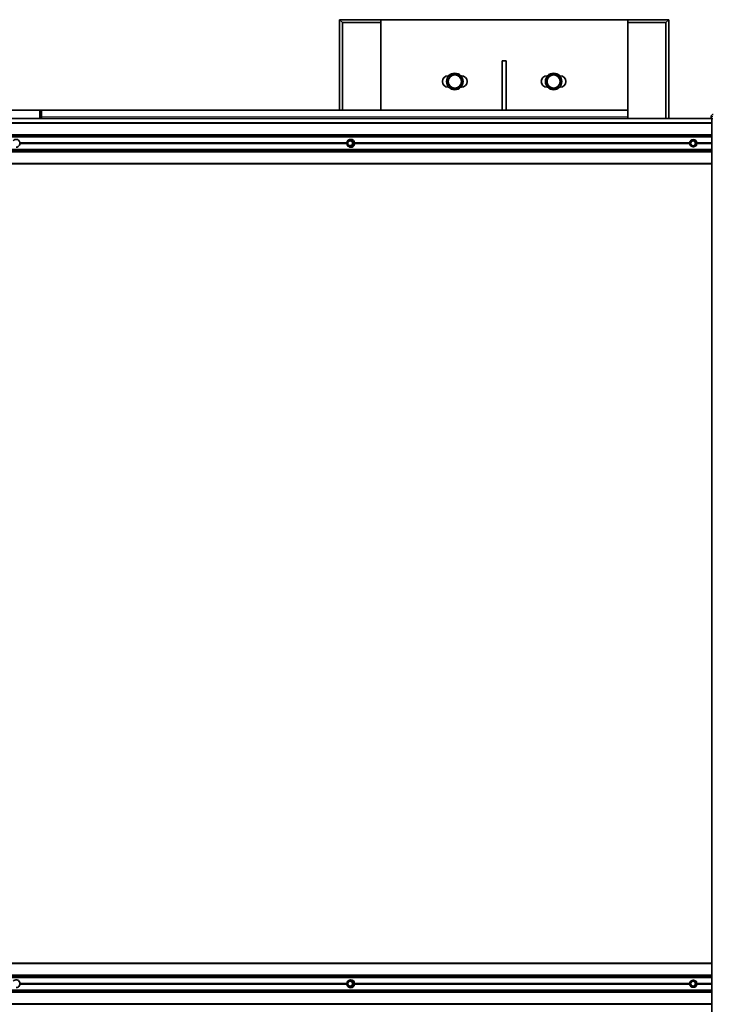
# Model space of a CAD drawing. Units: millimetres. Extents: x -237 to 404, y 6 to 292.
# Drawn here: x -207 to -190, y 166 to 190 of the extents above; entities that cross this region are included whole.
import ezdxf

# ---------------------------------------------------------------- set-up
doc = ezdxf.new("R2010")
doc.units = ezdxf.units.MM

msp = doc.modelspace()

# ---------------------------------------------------------------- linework, layer by layer
at = {"color": 7, "linetype": 'Continuous', "lineweight": 35}
for p, q in [((-198.953, 189.675), (-199.023, 189.745)), ((-198.023, 189.745), (-199.023, 189.745)), ((-199.023, 189.745), (-199.023, 187.545)), ((-198.023, 189.675), (-198.953, 189.675)), ((-198.953, 189.675), (-198.953, 187.545)), ((-192.023, 189.745), (-198.023, 189.745)), ((-198.023, 189.745), (-198.023, 187.545)), ((-191.023, 189.745), (-192.023, 189.745)), ((-192.023, 187.545), (-192.023, 189.745)), ((-191.093, 189.675), (-192.023, 189.675)), ((-191.093, 189.675), (-191.023, 189.745)), ((-191.093, 187.345), (-191.093, 189.675)), ((-191.023, 187.345), (-191.023, 189.745)), ((-194.973, 188.745), (-195.073, 188.745)), ((-195.073, 188.745), (-195.073, 187.545)), ((-194.973, 188.745), (-194.973, 187.545)), ((-196.366, 188.385), (-196.383, 188.385)), ((-196.063, 188.385), (-196.08, 188.385)), ((-193.966, 188.385), (-193.983, 188.385)), ((-193.663, 188.385), (-193.68, 188.385)), ((-196.383, 188.105), (-196.366, 188.105)), ((-196.08, 188.105), (-196.063, 188.105)), ((-193.983, 188.105), (-193.966, 188.105)), ((-193.68, 188.105), (-193.663, 188.105)), ((-206.303, 187.545), (-207.823, 187.545)), ((-206.303, 187.345), (-206.303, 187.545)), ((-206.303, 187.545), (-206.263, 187.545)), ((-206.263, 187.545), (-206.263, 187.345)), ((-192.023, 187.545), (-206.263, 187.545)), ((-192.023, 187.545), (-192.023, 187.385)), ((-192.023, 187.385), (-192.023, 187.345)), ((-189.996, 187.395), (-189.996, 187.345)), ((-189.979, 187.245), (-236.837, 187.245)), ((-189.996, 187.345), (-235.822, 187.345)), ((-189.996, 187.345), (-189.955, 187.345)), ((-189.979, 187.345), (-189.979, 124.945)), ((-189.979, 186.913), (-236.968, 186.913)), ((-189.979, 186.901), (-236.967, 186.901)), ((-189.979, 186.954), (-236.915, 186.954)), ((-198.84, 186.787), (-198.84, 186.703)), ((-198.767, 186.832), (-198.838, 186.79)), ((-198.838, 186.7), (-198.767, 186.658)), ((-198.752, 186.836), (-198.766, 186.832)), ((-190.511, 186.787), (-190.511, 186.703)), ((-190.511, 186.787), (-190.511, 186.787)), ((-190.511, 186.703), (-190.511, 186.703)), ((-190.508, 186.791), (-190.51, 186.789)), ((-190.51, 186.701), (-190.508, 186.699)), ((-189.979, 186.577), (-236.968, 186.577)), ((-189.979, 186.589), (-236.967, 186.589)), ((-189.979, 186.536), (-236.915, 186.536)), ((-198.766, 186.658), (-198.752, 186.654)), ((-236.837, 186.245), (-189.979, 186.245)), ((-189.979, 166.845), (-236.837, 166.845)), ((-189.979, 166.513), (-236.968, 166.513)), ((-189.979, 166.501), (-236.967, 166.501)), ((-189.979, 166.554), (-236.915, 166.554)), ((-198.84, 166.387), (-198.84, 166.303)), ((-198.767, 166.432), (-198.838, 166.39)), ((-198.752, 166.436), (-198.766, 166.432)), ((-190.511, 166.387), (-190.511, 166.303)), ((-190.511, 166.387), (-190.511, 166.387)), ((-190.508, 166.391), (-190.51, 166.389)), ((-189.979, 166.177), (-236.968, 166.177)), ((-189.979, 166.189), (-236.967, 166.189)), ((-189.979, 166.136), (-236.915, 166.136)), ((-198.838, 166.3), (-198.767, 166.258)), ((-198.766, 166.258), (-198.752, 166.254)), ((-190.511, 166.303), (-190.511, 166.303)), ((-190.51, 166.301), (-190.508, 166.299)), ((-236.837, 165.845), (-189.979, 165.845))]:
    msp.add_line(p, q, dxfattribs=at)
at = {"color": 8, "linetype": 'Continuous', "lineweight": 18}
for p, q in [((-192.023, 187.385), (-206.263, 187.385)), ((-189.996, 187.395), (-189.955, 187.395)), ((-189.979, 187.225), (-236.852, 187.225)), ((-189.979, 186.909), (-236.97, 186.909)), ((-189.979, 186.905), (-236.97, 186.905)), ((-189.979, 186.891), (-236.852, 186.891)), ((-198.843, 186.762), (-206.788, 186.762)), ((-198.843, 186.728), (-206.788, 186.728)), ((-198.84, 186.754), (-206.787, 186.754)), ((-198.84, 186.736), (-206.787, 186.736)), ((-198.84, 186.787), (-198.837, 186.787)), ((-198.837, 186.703), (-198.84, 186.703)), ((-198.766, 186.828), (-198.837, 186.787)), ((-198.837, 186.787), (-198.837, 186.703)), ((-198.837, 186.703), (-198.766, 186.662)), ((-198.829, 186.796), (-198.755, 186.839)), ((-198.829, 186.796), (-198.829, 186.795)), ((-198.829, 186.695), (-198.829, 186.694)), ((-198.755, 186.651), (-198.829, 186.694)), ((-198.695, 186.787), (-198.766, 186.828)), ((-198.766, 186.662), (-198.695, 186.703)), ((-198.749, 186.836), (-198.763, 186.832)), ((-198.763, 186.832), (-198.693, 186.79)), ((-198.693, 186.7), (-198.763, 186.658)), ((-198.675, 186.792), (-198.749, 186.836)), ((-198.749, 186.654), (-198.675, 186.698)), ((-198.747, 186.839), (-198.672, 186.796)), ((-198.672, 186.694), (-198.747, 186.651)), ((-198.695, 186.703), (-198.695, 186.787)), ((-198.691, 186.787), (-198.695, 186.787)), ((-198.695, 186.703), (-198.691, 186.703)), ((-198.693, 186.79), (-198.675, 186.792)), ((-198.675, 186.698), (-198.693, 186.7)), ((-198.673, 186.789), (-198.691, 186.787)), ((-198.691, 186.787), (-198.691, 186.703)), ((-198.691, 186.703), (-198.673, 186.701)), ((-198.673, 186.701), (-198.673, 186.789)), ((-198.673, 186.789), (-198.668, 186.789)), ((-198.668, 186.701), (-198.673, 186.701)), ((-198.668, 186.789), (-198.668, 186.701)), ((-190.511, 186.762), (-198.658, 186.762)), ((-190.511, 186.728), (-198.658, 186.728)), ((-190.511, 186.754), (-198.657, 186.754)), ((-190.511, 186.736), (-198.657, 186.736)), ((-190.513, 186.73), (-190.513, 186.76)), ((-190.512, 186.789), (-190.51, 186.789)), ((-190.51, 186.701), (-190.512, 186.701)), ((-190.511, 186.787), (-190.507, 186.787)), ((-190.507, 186.703), (-190.511, 186.703)), ((-190.509, 186.79), (-190.437, 186.832)), ((-190.507, 186.792), (-190.509, 186.79)), ((-190.437, 186.658), (-190.509, 186.7)), ((-190.509, 186.7), (-190.507, 186.698)), ((-190.432, 186.836), (-190.507, 186.792)), ((-190.436, 186.828), (-190.507, 186.787)), ((-190.507, 186.787), (-190.507, 186.703)), ((-190.507, 186.703), (-190.436, 186.662)), ((-190.507, 186.698), (-190.432, 186.654)), ((-190.437, 186.832), (-190.432, 186.836)), ((-190.364, 186.787), (-190.436, 186.828)), ((-190.436, 186.662), (-190.364, 186.703)), ((-190.428, 186.836), (-190.433, 186.832)), ((-190.433, 186.832), (-190.361, 186.79)), ((-190.361, 186.7), (-190.433, 186.658)), ((-190.352, 186.792), (-190.428, 186.836)), ((-190.428, 186.654), (-190.352, 186.698)), ((-190.425, 186.839), (-190.35, 186.796)), ((-190.35, 186.694), (-190.425, 186.651)), ((-190.364, 186.703), (-190.364, 186.787)), ((-190.359, 186.787), (-190.364, 186.787)), ((-190.364, 186.703), (-190.359, 186.703)), ((-190.361, 186.79), (-190.352, 186.792)), ((-190.352, 186.698), (-190.361, 186.7)), ((-190.35, 186.789), (-190.359, 186.787)), ((-190.359, 186.787), (-190.359, 186.703)), ((-190.359, 186.703), (-190.35, 186.701)), ((-190.35, 186.701), (-190.35, 186.789)), ((-190.35, 186.789), (-190.346, 186.789)), ((-190.346, 186.701), (-190.35, 186.701)), ((-190.346, 186.789), (-190.346, 186.701)), ((-189.979, 186.762), (-190.334, 186.762)), ((-189.979, 186.728), (-190.334, 186.728)), ((-189.979, 186.754), (-190.33, 186.754)), ((-189.979, 186.736), (-190.33, 186.736)), ((-189.979, 186.585), (-236.97, 186.585)), ((-189.979, 186.581), (-236.97, 186.581)), ((-189.979, 186.599), (-236.852, 186.599)), ((-198.763, 186.658), (-198.749, 186.654)), ((-198.756, 186.649), (-198.751, 186.649)), ((-190.432, 186.654), (-190.437, 186.658)), ((-190.433, 186.658), (-190.428, 186.654)), ((-189.979, 186.265), (-236.852, 186.265)), ((-189.979, 166.825), (-236.852, 166.825)), ((-189.979, 166.509), (-236.97, 166.509)), ((-189.979, 166.505), (-236.97, 166.505)), ((-189.979, 166.491), (-236.852, 166.491)), ((-198.84, 166.362), (-206.788, 166.362)), ((-198.84, 166.354), (-206.787, 166.354)), ((-198.84, 166.387), (-198.837, 166.387)), ((-198.766, 166.428), (-198.837, 166.387)), ((-198.837, 166.387), (-198.837, 166.303)), ((-198.829, 166.396), (-198.755, 166.439)), ((-198.829, 166.396), (-198.829, 166.395)), ((-198.695, 166.387), (-198.766, 166.428)), ((-198.749, 166.436), (-198.763, 166.432)), ((-198.763, 166.432), (-198.693, 166.39)), ((-198.675, 166.392), (-198.749, 166.436)), ((-198.747, 166.439), (-198.672, 166.396)), ((-198.691, 166.387), (-198.695, 166.387)), ((-198.695, 166.303), (-198.695, 166.387)), ((-198.693, 166.39), (-198.675, 166.392)), ((-198.673, 166.389), (-198.691, 166.387)), ((-198.691, 166.387), (-198.691, 166.303)), ((-198.673, 166.301), (-198.673, 166.389)), ((-198.673, 166.389), (-198.668, 166.389)), ((-198.668, 166.389), (-198.668, 166.301)), ((-190.511, 166.362), (-198.658, 166.362)), ((-190.511, 166.354), (-198.657, 166.354)), ((-190.513, 166.33), (-190.513, 166.36)), ((-190.512, 166.389), (-190.51, 166.389)), ((-190.511, 166.387), (-190.507, 166.387)), ((-190.509, 166.39), (-190.437, 166.432)), ((-190.507, 166.392), (-190.509, 166.39)), ((-190.432, 166.436), (-190.507, 166.392)), ((-190.436, 166.428), (-190.507, 166.387)), ((-190.507, 166.387), (-190.507, 166.303)), ((-190.437, 166.432), (-190.432, 166.436)), ((-190.364, 166.387), (-190.436, 166.428)), ((-190.428, 166.436), (-190.433, 166.432)), ((-190.433, 166.432), (-190.361, 166.39)), ((-190.352, 166.392), (-190.428, 166.436)), ((-190.425, 166.439), (-190.35, 166.396)), ((-190.364, 166.303), (-190.364, 166.387)), ((-190.359, 166.387), (-190.364, 166.387)), ((-190.361, 166.39), (-190.352, 166.392)), ((-190.35, 166.389), (-190.359, 166.387)), ((-190.359, 166.387), (-190.359, 166.303)), ((-190.35, 166.301), (-190.35, 166.389)), ((-190.35, 166.389), (-190.346, 166.389)), ((-190.346, 166.389), (-190.346, 166.301)), ((-189.979, 166.362), (-190.334, 166.362)), ((-189.979, 166.354), (-190.33, 166.354)), ((-189.979, 166.185), (-236.97, 166.185)), ((-189.979, 166.181), (-236.97, 166.181)), ((-189.979, 166.199), (-236.852, 166.199)), ((-198.84, 166.328), (-206.788, 166.328)), ((-198.84, 166.336), (-206.787, 166.336)), ((-198.837, 166.303), (-198.84, 166.303)), ((-198.837, 166.303), (-198.766, 166.262)), ((-198.829, 166.295), (-198.829, 166.294)), ((-198.755, 166.251), (-198.829, 166.294)), ((-198.766, 166.262), (-198.695, 166.303)), ((-198.693, 166.3), (-198.763, 166.258)), ((-198.763, 166.258), (-198.749, 166.254)), ((-198.756, 166.249), (-198.751, 166.249)), ((-198.749, 166.254), (-198.675, 166.298)), ((-198.672, 166.294), (-198.747, 166.251)), ((-198.695, 166.303), (-198.691, 166.303)), ((-198.675, 166.298), (-198.693, 166.3)), ((-198.691, 166.303), (-198.673, 166.301)), ((-198.668, 166.301), (-198.673, 166.301)), ((-190.511, 166.328), (-198.658, 166.328)), ((-190.511, 166.336), (-198.657, 166.336)), ((-190.51, 166.301), (-190.512, 166.301)), ((-190.507, 166.303), (-190.511, 166.303)), ((-190.437, 166.258), (-190.509, 166.3)), ((-190.509, 166.3), (-190.507, 166.298)), ((-190.507, 166.303), (-190.436, 166.262)), ((-190.507, 166.298), (-190.432, 166.254)), ((-190.432, 166.254), (-190.437, 166.258)), ((-190.436, 166.262), (-190.364, 166.303)), ((-190.361, 166.3), (-190.433, 166.258)), ((-190.433, 166.258), (-190.428, 166.254)), ((-190.428, 166.254), (-190.352, 166.298)), ((-190.35, 166.294), (-190.425, 166.251)), ((-190.364, 166.303), (-190.359, 166.303)), ((-190.352, 166.298), (-190.361, 166.3)), ((-190.359, 166.303), (-190.35, 166.301)), ((-190.346, 166.301), (-190.35, 166.301)), ((-189.979, 166.328), (-190.334, 166.328)), ((-189.979, 166.336), (-190.33, 166.336)), ((-189.979, 165.865), (-236.852, 165.865))]:
    msp.add_line(p, q, dxfattribs=at)
at = {"color": 7, "linetype": 'Continuous', "lineweight": 35, "flags": 128}
for points in [[(-206.877, 186.649), (-206.853, 186.653), (-206.83, 186.663), (-206.811, 186.68), (-206.796, 186.701), (-206.788, 186.725), (-206.786, 186.752), (-206.791, 186.777), (-206.803, 186.8), (-206.82, 186.819), (-206.841, 186.833), (-206.865, 186.84), (-206.89, 186.84), (-206.914, 186.833), (-206.935, 186.819), (-206.95, 186.803)], [(-206.782, 186.754), (-206.781, 186.752), (-206.782, 186.736)], [(-198.848, 186.736), (-198.848, 186.752), (-198.848, 186.754)], [(-198.652, 186.754), (-198.652, 186.752), (-198.652, 186.736)], [(-190.528, 186.736), (-190.529, 186.752), (-190.528, 186.754)], [(-190.33, 186.755), (-190.33, 186.752), (-190.33, 186.736)], [(-206.877, 166.249), (-206.853, 166.253), (-206.83, 166.263), (-206.811, 166.28), (-206.796, 166.301), (-206.788, 166.325), (-206.786, 166.352), (-206.791, 166.377), (-206.803, 166.4), (-206.82, 166.419), (-206.841, 166.433), (-206.865, 166.44), (-206.89, 166.44), (-206.914, 166.433), (-206.935, 166.419), (-206.95, 166.403)], [(-206.782, 166.354), (-206.781, 166.352), (-206.782, 166.336)], [(-198.848, 166.336), (-198.848, 166.352), (-198.848, 166.354)], [(-198.652, 166.354), (-198.652, 166.352), (-198.652, 166.336)], [(-190.528, 166.336), (-190.529, 166.352), (-190.528, 166.354)], [(-190.33, 166.355), (-190.33, 166.352), (-190.33, 166.336)]]:
    msp.add_lwpolyline(points, dxfattribs=at)
at = {"color": 7, "linetype": 'Continuous', "lineweight": 35}
for centre, radius in [((-196.223, 188.245), 0.2), ((-196.223, 188.245), 0.16), ((-193.823, 188.245), 0.2), ((-193.823, 188.245), 0.16), ((-198.766, 186.746), 0.0642), ((-198.764, 186.746), 0.0584), ((-190.436, 186.745), 0.0649), ((-190.435, 186.745), 0.0591), ((-198.766, 166.346), 0.0642), ((-198.764, 166.346), 0.0584), ((-190.436, 166.345), 0.0649), ((-190.435, 166.345), 0.0591)]:
    msp.add_circle(centre, radius, dxfattribs=at)
at = {"color": 8, "linetype": 'Continuous', "lineweight": 18}
for centre in [(-190.429, 186.745), (-190.429, 166.345)]:
    msp.add_circle(centre, 0.0958, dxfattribs=at)
at = {"color": 7, "linetype": 'Continuous', "lineweight": 35}
for centre, radius, start, end in [((-196.383, 188.245), 0.14, 90, 270), ((-196.063, 188.245), 0.14, 270, 90), ((-193.983, 188.245), 0.14, 90, 270), ((-193.663, 188.245), 0.14, 270, 90), ((-189.946, 187.395), 0.05, 90, 180), ((-198.747, 186.745), 0.0977, 161.8927, 198.1073), ((-198.836, 186.787), 0.004, 120.475, 180), ((-198.836, 186.703), 0.004, 180, 239.525), ((-198.75, 186.744), 0.0953, 269.7844, 148.8197), ((-198.75, 186.743), 0.094, 209.7443, 266.3871), ((-198.765, 186.828), 0.004, 107.377, 120.475), ((-190.507, 186.787), 0.004, 140.1231, 180), ((-190.507, 186.703), 0.004, 180, 219.8769), ((-198.765, 186.662), 0.004, 239.525, 252.623), ((-198.747, 166.345), 0.0977, 161.8927, 198.1073), ((-198.836, 166.387), 0.004, 120.475, 180), ((-198.75, 166.344), 0.0953, 269.7844, 148.8197), ((-198.765, 166.428), 0.004, 107.377, 120.475), ((-190.507, 166.387), 0.004, 140.1231, 180), ((-198.836, 166.303), 0.004, 180, 239.525), ((-198.75, 166.343), 0.094, 209.7443, 266.3871), ((-198.765, 166.262), 0.004, 239.525, 252.623), ((-190.507, 166.303), 0.004, 180, 219.8769)]:
    msp.add_arc(centre, radius, start, end, dxfattribs=at)
at = {"color": 8, "linetype": 'Continuous', "lineweight": 18}
for centre, radius, start, end in [((-198.832, 186.79), 0.00561, 180.9141, 219.0974), ((-198.832, 186.7), 0.00561, 140.9026, 179.0859), ((-198.762, 186.832), 0.00561, 180.9141, 219.0974), ((-198.762, 186.658), 0.00561, 140.9026, 179.0859), ((-198.757, 186.824), 0.00951, 128.7835, 155.4258), ((-198.765, 186.828), 0.00388, 59.5881, 107.2912), ((-198.757, 186.666), 0.00951, 204.5742, 231.2165), ((-198.76, 186.835), 0.00735, 7.7059, 35.8642), ((-198.755, 186.843), 0.00951, 308.7835, 335.4258), ((-198.687, 186.783), 0.00951, 128.7835, 155.4258), ((-198.687, 186.707), 0.00951, 204.5742, 231.2165), ((-198.695, 186.787), 0.00406, 0.1803, 58.8787), ((-198.695, 186.703), 0.00406, 301.1213, 359.8197), ((-198.681, 186.8), 0.00951, 308.7835, 335.4258), ((-198.681, 186.69), 0.00951, 24.5742, 51.2165), ((-190.507, 186.787), 0.00399, 120.0976, 140.1228), ((-190.507, 186.703), 0.00399, 219.8772, 239.9024), ((-190.495, 186.795), 0.0148, 198.6614, 213.6091), ((-190.495, 186.695), 0.0148, 146.3909, 161.3386), ((-190.515, 186.79), 0.00858, 15.7359, 33.7454), ((-190.518, 186.701), 0.0116, 328.598, 341.9207), ((-190.423, 186.836), 0.0148, 198.6614, 213.6091), ((-190.435, 186.828), 0.00398, 60.0121, 119.9879), ((-190.423, 186.654), 0.0148, 146.3909, 161.3386), ((-190.418, 186.819), 0.0192, 140.3582, 152.747), ((-190.418, 186.671), 0.0192, 207.253, 219.6418), ((-190.445, 186.832), 0.014, 18.5517, 33.1205), ((-190.442, 186.848), 0.0192, 320.3582, 332.747), ((-190.347, 186.778), 0.0192, 140.3582, 152.747), ((-190.347, 186.712), 0.0192, 207.253, 219.6418), ((-190.363, 186.787), 0.00402, 0.1775, 59.6731), ((-190.363, 186.703), 0.00402, 300.3269, 359.8225), ((-190.367, 186.805), 0.0192, 320.3582, 332.747), ((-190.367, 186.686), 0.0192, 27.253, 39.6418), ((-198.765, 186.662), 0.00388, 252.7525, 300.3683), ((-198.762, 186.655), 0.00888, 326.5895, 349.8404), ((-198.755, 186.647), 0.00951, 24.5742, 51.2165), ((-190.435, 186.662), 0.00398, 240.0121, 299.9879), ((-190.445, 186.659), 0.014, 326.8795, 341.4483), ((-190.442, 186.642), 0.0192, 27.253, 39.6418), ((-198.832, 166.39), 0.00561, 180.9141, 219.0974), ((-198.762, 166.432), 0.00561, 180.9141, 219.0974), ((-198.757, 166.424), 0.00951, 128.7835, 155.4258), ((-198.765, 166.428), 0.00388, 59.5881, 107.2912), ((-198.76, 166.435), 0.00735, 7.7059, 35.8642), ((-198.755, 166.443), 0.00951, 308.7835, 335.4258), ((-198.687, 166.383), 0.00951, 128.7835, 155.4258), ((-198.695, 166.387), 0.00406, 0.1803, 58.8787), ((-198.681, 166.4), 0.00951, 308.7835, 335.4258), ((-190.507, 166.387), 0.00399, 120.0976, 140.1228), ((-190.495, 166.395), 0.0148, 198.6614, 213.6091), ((-190.515, 166.39), 0.00858, 15.7359, 33.7454), ((-190.423, 166.436), 0.0148, 198.6614, 213.6091), ((-190.435, 166.428), 0.00398, 60.0121, 119.9879), ((-190.418, 166.419), 0.0192, 140.3582, 152.747), ((-190.445, 166.432), 0.014, 18.5517, 33.1205), ((-190.442, 166.448), 0.0192, 320.3582, 332.747), ((-190.347, 166.378), 0.0192, 140.3582, 152.747), ((-190.363, 166.387), 0.00402, 0.1775, 59.6731), ((-190.367, 166.405), 0.0192, 320.3582, 332.747), ((-198.832, 166.3), 0.00561, 140.9026, 179.0859), ((-198.762, 166.258), 0.00561, 140.9026, 179.0859), ((-198.757, 166.266), 0.00951, 204.5742, 231.2165), ((-198.765, 166.262), 0.00388, 252.7525, 300.3683), ((-198.762, 166.255), 0.00888, 326.5895, 349.8404), ((-198.755, 166.247), 0.00951, 24.5742, 51.2165), ((-198.687, 166.307), 0.00951, 204.5742, 231.2165), ((-198.695, 166.303), 0.00406, 301.1213, 359.8197), ((-198.681, 166.29), 0.00951, 24.5742, 51.2165), ((-190.507, 166.303), 0.00399, 219.8772, 239.9024), ((-190.495, 166.295), 0.0148, 146.3909, 161.3386), ((-190.518, 166.301), 0.0116, 328.598, 341.9207), ((-190.423, 166.254), 0.0148, 146.3909, 161.3386), ((-190.435, 166.262), 0.00398, 240.0121, 299.9879), ((-190.418, 166.271), 0.0192, 207.253, 219.6418), ((-190.445, 166.259), 0.014, 326.8795, 341.4483), ((-190.442, 166.242), 0.0192, 27.253, 39.6418), ((-190.347, 166.312), 0.0192, 207.253, 219.6418), ((-190.363, 166.303), 0.00402, 300.3269, 359.8225), ((-190.367, 166.286), 0.0192, 27.253, 39.6418)]:
    msp.add_arc(centre, radius, start, end, dxfattribs=at)
for centre, major_axis, ratio, start_param, end_param in [((-198.825, 186.789), (-0.00035, 0.008), 0.981954, 0.480871, 0.743785), ((-198.825, 186.701), (0.00035, 0.008), 0.981954, 2.397808, 2.660722), ((-198.751, 186.833), (0, 0.00801), 0.979333, 5.760378, 6.805993), ((-198.677, 186.789), (0.00201, 0.00348), 0.987873, 5.235106, 6.280722), ((-198.677, 186.701), (-0.00201, 0.00348), 0.987873, 3.144056, 4.189672), ((-198.676, 186.789), (0.00035, 0.008), 0.981954, 4.756699, 5.802314), ((-198.676, 186.701), (-0.00035, 0.008), 0.981954, 3.622464, 4.668079), ((-190.43, 186.833), (0.00101, 0.0039), 0.990359, 6.011128, 7.056744), ((-190.429, 186.833), (0, 0.00801), 0.99517, 5.760378, 6.279686), ((-190.354, 186.789), (0.00346, 0.00207), 0.99203, 5.742837, 6.788453), ((-190.354, 186.701), (0.00346, -0.00207), 0.99203, 5.777918, 6.823533), ((-190.354, 186.789), (0.00254, 0.00759), 0.997373, 5.03606, 6.081675), ((-190.354, 186.701), (-0.00254, 0.00759), 0.997373, 3.343103, 4.388718), ((-198.751, 186.658), (0, 0.00801), 0.979333, 2.618785, 3.6644), ((-190.43, 186.658), (-0.00101, 0.0039), 0.990359, 2.368034, 3.41365), ((-190.429, 186.658), (0, 0.00801), 0.99517, 3.145092, 3.6644), ((-198.825, 166.389), (-0.00035, 0.008), 0.981954, 0.480871, 0.743785), ((-198.751, 166.433), (0, 0.00801), 0.979333, 5.760378, 6.805993), ((-198.677, 166.389), (0.00201, 0.00348), 0.987873, 5.235106, 6.280722), ((-198.676, 166.389), (0.00035, 0.008), 0.981954, 4.756699, 5.802314), ((-190.43, 166.433), (0.00101, 0.0039), 0.990359, 6.011128, 7.056744), ((-190.429, 166.433), (0, 0.00801), 0.99517, 5.760378, 6.279687), ((-190.354, 166.389), (0.00346, 0.00207), 0.99203, 5.742837, 6.788453), ((-190.354, 166.389), (0.00254, 0.00759), 0.997373, 5.03606, 6.081675), ((-198.825, 166.301), (0.00035, 0.008), 0.981954, 2.397808, 2.660722), ((-198.751, 166.258), (0, 0.00801), 0.979333, 2.618785, 3.6644), ((-198.677, 166.301), (-0.00201, 0.00348), 0.987873, 3.144056, 4.189672), ((-198.676, 166.301), (-0.00035, 0.008), 0.981954, 3.622464, 4.668079), ((-190.43, 166.258), (-0.00101, 0.0039), 0.990359, 2.368034, 3.41365), ((-190.429, 166.258), (0, 0.00801), 0.99517, 3.145091, 3.6644), ((-190.354, 166.301), (0.00346, -0.00207), 0.99203, 5.777918, 6.823533), ((-190.354, 166.301), (-0.00254, 0.00759), 0.997373, 3.343103, 4.388718)]:
    msp.add_ellipse(centre, major_axis=major_axis, ratio=ratio, start_param=start_param, end_param=end_param, dxfattribs=at)
at = {"color": 7, "linetype": 'Continuous', "lineweight": 35}
for centre, major_axis, ratio, start_param, end_param in [((-198.751, 186.833), (0.0009, 0.00392), 0.973167, 5.980997, 6.801189), ((-190.505, 186.789), (-0.001, 0.00388), 0.995052, 0.270902, 0.620154), ((-190.505, 186.701), (0.001, 0.00388), 0.995052, 2.521439, 2.87069), ((-198.751, 186.658), (-0.0009, 0.00392), 0.973167, 2.623589, 3.443781), ((-198.751, 166.433), (0.0009, 0.00392), 0.973167, 5.980997, 6.801189), ((-190.505, 166.389), (-0.001, 0.00388), 0.995052, 0.270902, 0.620154), ((-198.751, 166.258), (-0.0009, 0.00392), 0.973167, 2.623589, 3.443781), ((-190.505, 166.301), (0.001, 0.00388), 0.995052, 2.521439, 2.87069)]:
    msp.add_ellipse(centre, major_axis=major_axis, ratio=ratio, start_param=start_param, end_param=end_param, dxfattribs=at)
for points, knots in [([(-196.316, 188.405), (-196.322, 188.394), (-196.335, 188.372), (-196.359, 188.33), (-196.384, 188.286), (-196.401, 188.258), (-196.408, 188.245)], [0, 0, 0, 0, 0.216459, 0.440318, 0.751906, 1, 1, 1, 1]), ([(-196.131, 188.405), (-196.142, 188.405), (-196.172, 188.405), (-196.216, 188.405), (-196.26, 188.405), (-196.29, 188.405), (-196.308, 188.405), (-196.316, 188.405)], [0, 0, 0, 0, 0.1838627, 0.5157663, 0.6898933, 0.8644478, 1, 1, 1, 1]), ([(-196.039, 188.245), (-196.045, 188.256), (-196.058, 188.278), (-196.082, 188.32), (-196.107, 188.364), (-196.124, 188.392), (-196.131, 188.405)], [0, 0, 0, 0, 0.216459, 0.440318, 0.751906, 1, 1, 1, 1]), ([(-193.916, 188.405), (-193.922, 188.394), (-193.935, 188.372), (-193.959, 188.33), (-193.984, 188.286), (-194.001, 188.258), (-194.008, 188.245)], [0, 0, 0, 0, 0.216459, 0.440318, 0.751906, 1, 1, 1, 1]), ([(-193.731, 188.405), (-193.742, 188.405), (-193.772, 188.405), (-193.816, 188.405), (-193.86, 188.405), (-193.89, 188.405), (-193.908, 188.405), (-193.916, 188.405)], [0, 0, 0, 0, 0.1838627, 0.5157663, 0.6898933, 0.8644478, 1, 1, 1, 1]), ([(-193.639, 188.245), (-193.645, 188.256), (-193.658, 188.278), (-193.682, 188.32), (-193.707, 188.364), (-193.724, 188.392), (-193.731, 188.405)], [0, 0, 0, 0, 0.216459, 0.440318, 0.751906, 1, 1, 1, 1]), ([(-196.408, 188.245), (-196.402, 188.234), (-196.389, 188.212), (-196.365, 188.17), (-196.339, 188.126), (-196.323, 188.098), (-196.316, 188.085)], [0, 0, 0, 0, 0.216459, 0.440318, 0.751906, 1, 1, 1, 1]), ([(-196.131, 188.085), (-196.125, 188.096), (-196.112, 188.118), (-196.088, 188.16), (-196.062, 188.204), (-196.046, 188.232), (-196.039, 188.245)], [0, 0, 0, 0, 0.216459, 0.440318, 0.751906, 1, 1, 1, 1]), ([(-194.008, 188.245), (-194.002, 188.234), (-193.989, 188.212), (-193.965, 188.17), (-193.939, 188.126), (-193.923, 188.098), (-193.916, 188.085)], [0, 0, 0, 0, 0.216459, 0.440318, 0.751906, 1, 1, 1, 1]), ([(-193.731, 188.085), (-193.725, 188.096), (-193.712, 188.118), (-193.688, 188.16), (-193.662, 188.204), (-193.646, 188.232), (-193.639, 188.245)], [0, 0, 0, 0, 0.216459, 0.440318, 0.751906, 1, 1, 1, 1]), ([(-196.316, 188.085), (-196.308, 188.085), (-196.29, 188.085), (-196.26, 188.085), (-196.217, 188.085), (-196.172, 188.085), (-196.142, 188.085), (-196.131, 188.085)], [0, 0, 0, 0, 0.135546, 0.307335, 0.484257, 0.816146, 1, 1, 1, 1]), ([(-193.916, 188.085), (-193.908, 188.085), (-193.89, 188.085), (-193.86, 188.085), (-193.817, 188.085), (-193.772, 188.085), (-193.742, 188.085), (-193.731, 188.085)], [0, 0, 0, 0, 0.135546, 0.307335, 0.484257, 0.816146, 1, 1, 1, 1])]:
    msp.add_open_spline(points, degree=3, knots=knots, dxfattribs=at)

doc.saveas('drawing.dxf')
